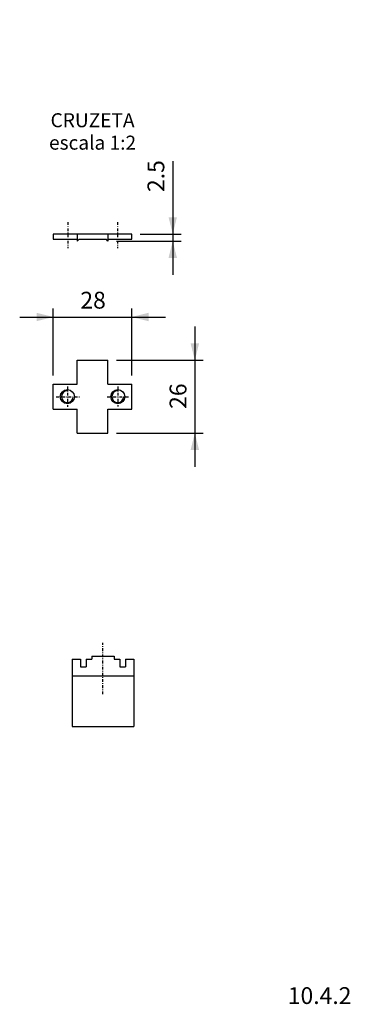
# Model space of a CAD drawing. Extents: x -271 to -92, y 18 to 291.
# Drawn here: x -151 to -92, y 18 to 194 of the extents above; entities that cross this region are included whole.
import ezdxf
from ezdxf.enums import TextEntityAlignment as Align

# ---------------------------------------------------------------- set-up
doc = ezdxf.new("R2010")
doc.units = 0
doc.header["$MEASUREMENT"] = 0
doc.linetypes.add('DASHDOT', pattern=[1, 0.5, -0.25, 0, -0.25])
doc.layers.get('DEFPOINTS').update_dxf_attribs({"linetype": 'CONTINUOUS'})
doc.layers.add('DESENHO', color=7, linetype='CONTINUOUS')
doc.styles.add('txt', font='TXT', dxfattribs={"height": 0.2})
doc.dimstyles.new('MSADIM', dxfattribs={"dimtxt": 3, "dimasz": 3, "dimexe": 1.5, "dimexo": 1.5, "dimgap": 1.5, "dimtad": 1, "dimdec": 3, "dimlfac": 2, "dimzin": 2, "dimtxsty": 'txt', "dimcen": 1.5, "dimazin": 3, "dimtfac": 1, "dimtdec": 3, "dimtofl": 0, "dimtmove": 0, "dimatfit": 3, "dimtvp": 1.5, "dimtolj": 1, "dimtzin": 2})

# ---------------------------------------------------------------- blocks, each defined once
blk = doc.blocks.new('*N9')
at = {"layer": 'DEFPOINTS', "color": 0, "linetype": 'BYBLOCK'}
for p in [(-144.6691, 140.7181), (-137.66905, 142.2181), (-144.6691, 128.7572), (-130.6691, 128.7572)]:
    blk.add_point(p, dxfattribs=at).dxf.unprotected_set("ltscale", 0)
at = {"layer": 'DESENHO', "color": 7, "linetype": 'CONTINUOUS'}
for p, q in [((-150.6691, 140.7181), (-124.6691, 140.7181)), ((-144.6691, 130.2572), (-144.6691, 142.2181)), ((-130.6691, 130.2572), (-130.6691, 142.2181))]:
    blk.add_line(p, q, dxfattribs=at)
for points in [[(-147.6691, 141.4681), (-144.6691, 140.7181), (-147.6691, 141.4681), (-147.6691, 139.9681)], [(-127.6691, 139.9681), (-130.6691, 140.7181), (-127.6691, 139.9681), (-127.6691, 141.4681)]]:
    blk.add_solid(points, dxfattribs=at)
at = {"layer": 'DESENHO', "color": 7, "linetype": 'CONTINUOUS', "insert": (-139.8493, 142.2181), "char_height": 3, "width": 29.04075, "attachment_point": 7, "style": 'txt'}
blk.add_mtext('{\\A0;28}', dxfattribs=at)
blk = doc.blocks.new('*N10')
at = {"layer": 'DEFPOINTS', "color": 0, "linetype": 'BYBLOCK'}
for p in [(-134.9191, 133.0072), (-119.4239, 133.0072), (-120.9239, 126.50715), (-134.9191, 120.0072)]:
    blk.add_point(p, dxfattribs=at).dxf.unprotected_set("ltscale", 0)
at = {"layer": 'DESENHO', "color": 7, "linetype": 'CONTINUOUS'}
for p, q in [((-119.4239, 139.0072), (-119.4239, 114.0072)), ((-133.4191, 133.0072), (-117.9239, 133.0072)), ((-133.4191, 120.0072), (-117.9239, 120.0072))]:
    blk.add_line(p, q, dxfattribs=at)
for points in [[(-118.6739, 136.0072), (-119.4239, 133.0072), (-118.6739, 136.0072), (-120.1739, 136.0072)], [(-120.1739, 117.0072), (-119.4239, 120.0072), (-120.1739, 117.0072), (-118.6739, 117.0072)]]:
    blk.add_solid(points, dxfattribs=at)
at = {"layer": 'DESENHO', "color": 7, "linetype": 'CONTINUOUS', "insert": (-120.9239, 124.3269), "char_height": 3, "width": 29.04075, "attachment_point": 7, "rotation": 90, "style": 'txt'}
blk.add_mtext('{\\A0;26}', dxfattribs=at)
blk = doc.blocks.new('*N15')
at = {"layer": 'DEFPOINTS', "color": 0, "linetype": 'BYBLOCK'}
for p in [(-124.8688, 165.758), (-130.6691, 155.5116), (-123.3688, 155.5116), (-134.9191, 154.2616)]:
    blk.add_point(p, dxfattribs=at).dxf.unprotected_set("ltscale", 0)
at = {"layer": 'DESENHO', "color": 7, "linetype": 'CONTINUOUS'}
for p, q in [((-123.3688, 168.5044), (-123.3688, 148.2616)), ((-129.1691, 155.5116), (-121.8688, 155.5116)), ((-133.4191, 154.2616), (-121.8688, 154.2616))]:
    blk.add_line(p, q, dxfattribs=at)
for points in [[(-122.6188, 158.5116), (-123.3688, 155.5116), (-122.6188, 158.5116), (-124.1188, 158.5116)], [(-124.1188, 151.2616), (-123.3688, 154.2616), (-124.1188, 151.2616), (-122.6188, 151.2616)]]:
    blk.add_solid(points, dxfattribs=at)
at = {"layer": 'DESENHO', "color": 7, "linetype": 'CONTINUOUS', "insert": (-124.8688, 163.0116), "char_height": 3, "width": 30.7392, "attachment_point": 7, "rotation": 90, "style": 'txt'}
blk.add_mtext('{\\A0;2.5}', dxfattribs=at)

msp = doc.modelspace()

# ---------------------------------------------------------------- linework, layer by layer
at = {"layer": 'DESENHO', "color": 7, "linetype": 'DASHDOT'}
for p, q in [((-142.094, 157.6318), (-142.094, 152.972)), ((-133.244, 157.6318), (-133.244, 152.972)), ((-142.169, 128.3018), (-142.169, 124.6712)), ((-133.169, 128.3018), (-133.169, 124.7444)), ((-144.1656, 126.5072), (-139.8794, 126.5072)), ((-135.0803, 126.5072), (-131.2705, 126.5072)), ((-135.8144, 73.4302), (-135.8144, 82.5998))]:
    msp.add_line(p, q, dxfattribs=at)
at = {"layer": 'DESENHO', "color": 7, "linetype": 'CONTINUOUS'}
for p, q in [((-140.419, 155.5116), (-140.419, 154.2616)), ((-140.419, 154.2616), (-140.069, 154.6316)), ((-140.069, 154.6316), (-135.269, 154.6316)), ((-134.919, 154.2616), (-135.269, 154.6316)), ((-134.919, 155.5116), (-134.919, 154.2616)), ((-140.419, 128.7572), (-140.419, 133.0072)), ((-140.419, 133.0072), (-134.919, 133.0072)), ((-134.919, 128.7572), (-134.919, 133.0072)), ((-144.669, 124.2572), (-144.669, 128.7572)), ((-144.669, 128.7572), (-140.419, 128.7572)), ((-134.919, 128.7572), (-130.669, 128.7572)), ((-130.669, 124.2572), (-130.669, 128.7572)), ((-142.169, 127.5572), (-142.169, 127.7572)), ((-133.169, 127.7572), (-133.169, 127.5572)), ((-144.669, 124.2572), (-140.419, 124.2572)), ((-140.419, 120.0072), (-140.419, 124.2572)), ((-134.919, 124.2572), (-130.669, 124.2572)), ((-134.919, 120.0072), (-134.919, 124.2572)), ((-140.419, 120.0072), (-134.919, 120.0072)), ((-141.3144, 79.6998), (-141.3144, 67.6998)), ((-141.3144, 79.6998), (-139.8144, 79.6998)), ((-139.8144, 79.6998), (-139.8144, 78.2998)), ((-138.8144, 79.6998), (-138.8144, 78.2998)), ((-138.8144, 79.6998), (-137.8144, 79.6998)), ((-137.8144, 80.1998), (-133.8144, 80.1998)), ((-137.8144, 80.1998), (-137.8144, 79.6998)), ((-133.8144, 80.1998), (-133.8144, 79.6998)), ((-133.8144, 79.6998), (-132.8144, 79.6998)), ((-132.8144, 79.6998), (-132.8144, 78.2998)), ((-131.8144, 79.6998), (-131.8144, 78.2998)), ((-131.8144, 79.6998), (-130.3144, 79.6998)), ((-130.3144, 79.6998), (-130.3144, 67.6998)), ((-139.8144, 78.2998), (-138.8144, 78.2998)), ((-132.8144, 78.2998), (-131.8144, 78.2998)), ((-141.3144, 76.6998), (-130.3144, 76.6998)), ((-141.3144, 67.6998), (-130.3144, 67.6998))]:
    msp.add_line(p, q, dxfattribs=at)
msp.add_lwpolyline([(-134.919, 154.6316), (-130.669, 154.6316), (-130.669, 155.5116), (-144.669, 155.5116), (-144.669, 154.6316), (-140.419, 154.6316)], dxfattribs=at)
for centre in [(-142.16905, 126.5072), (-133.16905, 126.5072)]:
    msp.add_circle(centre, 1.25, dxfattribs=at)
for centre in [(-142.16905, 126.5072), (-133.16905, 126.5072)]:
    msp.add_arc(centre, 1.05, 90, 360, dxfattribs=at)

# ---------------------------------------------------------------- texts
at = {"layer": 'DESENHO', "color": 7, "linetype": 'CONTINUOUS', "style": 'txt'}
for s, height, p in [('CRUZETA', 2.5, (-137.6682, 175.4944)), ('escala 1:2', 2.5, (-137.6686, 171.4944)), ('10.4.2', 3, (-97.1665, 19.2859))]:
    msp.add_text(s, height=height, dxfattribs=at).set_placement(p, align=Align.MIDDLE)

# ---------------------------------------------------------------- dimensions: what is measured, and where the dimension line sits
at = {"layer": 'DESENHO', "color": 7, "linetype": 'CONTINUOUS'}
for base, p1, p2, picture, middle in [((-123.3688, 155.5116), (-134.9191, 154.2616), (-130.6691, 155.5116), '*N15', (-124.8688, 165.758)), ((-119.4239, 133.0072), (-134.9191, 120.0072), (-134.9191, 133.0072), '*N10', (-120.9239, 126.50715))]:
    dim = msp.add_linear_dim(base=base, p1=p1, p2=p2, angle=90, dimstyle='MSADIM', dxfattribs=at)
    dim.commit()
    dim.dimension.update_dxf_attribs({"geometry": picture, "text_midpoint": middle, "dimtype": 160})
dim = msp.add_linear_dim(base=(-144.6691, 140.7181), p1=(-130.6691, 128.7572), p2=(-144.6691, 128.7572), dimstyle='MSADIM', dxfattribs=at)
dim.commit()
dim.dimension.update_dxf_attribs({"geometry": '*N9', "text_midpoint": (-137.66905, 142.2181), "dimtype": 160})

doc.saveas('drawing.dxf')
